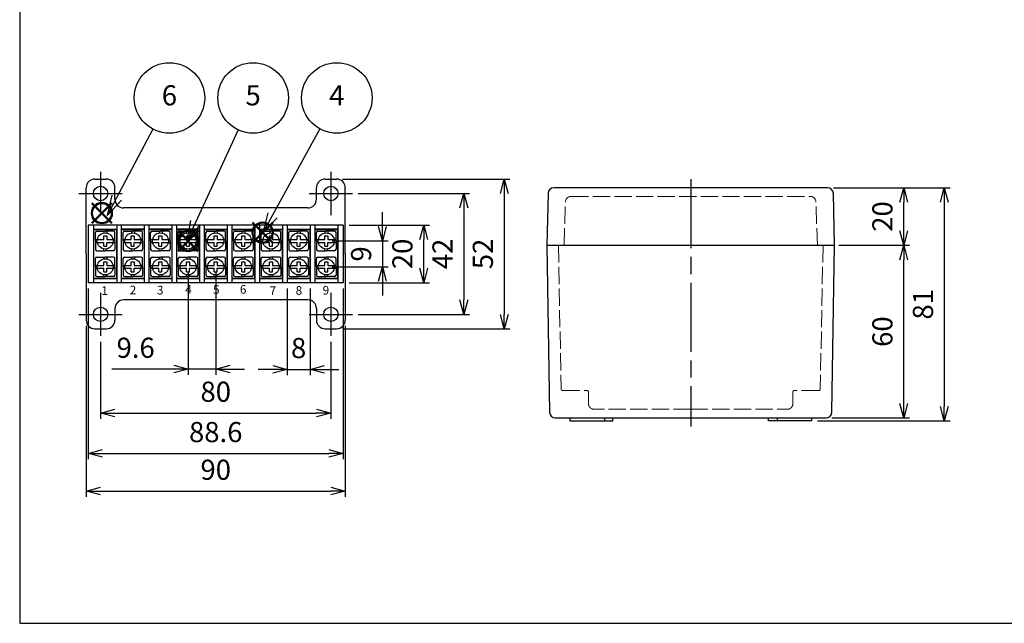
# Model space of a CAD drawing. Units: millimetres. Extents: x 229 to 1866, y 146 to 706.
# Drawn here: x 229 to 571, y 146 to 355 of the extents above; entities that cross this region are included whole.
import ezdxf

# ---------------------------------------------------------------- set-up
doc = ezdxf.new("R2010")
doc.units = ezdxf.units.MM
doc.header["$LTSCALE"] = 2
doc.linetypes.add('AM_ISO02W050x2', pattern=[3.75, 3, -0.75])
doc.linetypes.add('AM_ISO08W050', pattern=[18, 12, -1.5, 3, -1.5])
doc.layers.add('AM_12', color=7, linetype='Continuous', lineweight=50, plot=False)
for name, color, linetype, lineweight in [('AM_5', 3, 'Continuous', 25), ('AM_7', 4, 'AM_ISO08W050', 25), ('導電板', 3, 'Continuous', 25), ('端子基台', 6, 'Continuous', 25), ('端子ﾋﾞｽ', 4, 'Continuous', 25), ('ﾄｯﾌﾟｶﾊﾞｰ', 7, 'Continuous', 25), ('ﾄｯﾌﾟｶﾊﾞｰ0', 7, 'AM_ISO02W050x2', 13), ('ﾎﾞﾃﾞｨｰ', 2, 'Continuous', 25), ('ﾎﾞﾃﾞｨｰ0', 2, 'AM_ISO02W050x2', 13)]:
    doc.layers.add(name, color=color, linetype=linetype, lineweight=lineweight)
doc.styles.add('ACISOTS', font='isocp.shx', dxfattribs={"height": 1, "bigfont": 'extfont.shx'})
doc.styles.get("Standard").update_dxf_attribs({"font": 'ISOCP.SHX', "bigfont": 'EXTFONT.SHX'})
doc.dimstyles.new('AM_ISO$0', dxfattribs={"dimtxt": 3.5, "dimasz": 2.5, "dimexe": 1, "dimexo": 1, "dimgap": 1.5, "dimtad": 1, "dimdsep": 46, "dimtxsty": 'STANDARD', "dimblk": 'OPEN30', "dimcen": 0, "dimclrd": 3, "dimclre": 3, "dimclrt": 2, "dimadec": 0, "dimazin": 2, "dimtp": 0.1, "dimtm": 0.1, "dimtfac": 0.71, "dimtmove": 0, "dimatfit": 3, "dimldrblk": 'OPEN30', "dimfxl": 1, "dimlwd": -1, "dimlwe": -1, "dimarcsym": 0})

# ---------------------------------------------------------------- blocks, each defined once
blk = doc.blocks.new('TK-A3')
blk.add_lwpolyline([(0, 0), (403, 0), (403, 280), (0, 280)], close=True)
blk = doc.blocks.new('*S49')
at = {"layer": 'AM_12', "color": 4}
for p, q in [((310.27, 277.87), (317.27, 284.87)), ((310.27, 284.87), (317.27, 277.87))]:
    blk.add_line(p, q, dxfattribs=at)
blk.add_circle((313.77, 281.37), 3.5, dxfattribs=at)
blk = doc.blocks.new('*S50')
at = {"layer": 'AM_12', "color": 4}
for p, q in [((284.37, 274.97), (291.37, 281.97)), ((284.37, 281.97), (291.37, 274.97))]:
    blk.add_line(p, q, dxfattribs=at)
blk.add_circle((287.87, 278.47), 3.5, dxfattribs=at)
blk = doc.blocks.new('*S51')
at = {"layer": 'AM_12', "color": 4}
for p, q in [((254.43, 284.66), (261.43, 291.66)), ((254.43, 291.66), (261.43, 284.66))]:
    blk.add_line(p, q, dxfattribs=at)
blk.add_circle((257.93, 288.16), 3.5, dxfattribs=at)
blk = doc.blocks.new('_Open30')
at = {"color": 0, "linetype": 'ByBlock', "lineweight": -2}
for p, q in [((-1, 0.268), (0, 0)), ((0, 0), (-1, -0.268)), ((0, 0), (-1, 0))]:
    blk.add_line(p, q, dxfattribs=at)
blk = doc.blocks.new('*D19')
at = {"layer": 'AM_5', "color": 3}
for p, q in [((512.02, 296.97), (538.47, 296.97)), ((536.47, 281.97), (536.47, 291.97)), ((514.47, 276.97), (538.47, 276.97))]:
    blk.add_line(p, q, dxfattribs=at)
at = {"layer": 'Defpoints', "color": 0}
for p in [(510.02, 296.97), (536.47, 296.97), (512.47, 276.97)]:
    blk.add_point(p, dxfattribs=at)
at = {"layer": 'AM_5', "color": 3, "xscale": 5, "yscale": 5, "zscale": 5}
for p, rotation in [((536.47, 296.97), 90), ((536.47, 276.97), 270)]:
    blk.add_blockref('_Open30', p, dxfattribs=dict(at, rotation=rotation))
at = {"layer": 'AM_5', "color": 2, "insert": (529.97, 286.97), "char_height": 7, "attachment_point": 5, "rotation": 90}
blk.add_mtext('20', dxfattribs=at)
blk = doc.blocks.new('*D20')
at = {"layer": 'AM_5', "color": 3}
for p, q in [((513.96, 276.97), (538.47, 276.97)), ((536.47, 221.97), (536.47, 271.97)), ((511.5, 216.97), (538.47, 216.97))]:
    blk.add_line(p, q, dxfattribs=at)
at = {"layer": 'Defpoints', "color": 0}
for p in [(511.96, 276.97), (536.47, 276.97), (509.5, 216.97)]:
    blk.add_point(p, dxfattribs=at)
at = {"layer": 'AM_5', "color": 3, "xscale": 5, "yscale": 5, "zscale": 5}
for p, rotation in [((536.47, 276.97), 90), ((536.47, 216.97), 270)]:
    blk.add_blockref('_Open30', p, dxfattribs=dict(at, rotation=rotation))
at = {"layer": 'AM_5', "color": 2, "insert": (529.97, 246.97), "char_height": 7, "attachment_point": 5, "rotation": 90}
blk.add_mtext('60', dxfattribs=at)
blk = doc.blocks.new('*D21')
at = {"layer": 'AM_5', "color": 3}
for p, q in [((512.02, 296.97), (552.56, 296.97)), ((550.56, 291.97), (550.56, 220.97)), ((506.47, 215.97), (552.56, 215.97))]:
    blk.add_line(p, q, dxfattribs=at)
at = {"layer": 'Defpoints', "color": 0}
for p in [(510.02, 296.97), (504.47, 215.97), (550.56, 215.97)]:
    blk.add_point(p, dxfattribs=at)
at = {"layer": 'AM_5', "color": 3, "xscale": 5, "yscale": 5, "zscale": 5}
for p, rotation in [((550.56, 296.97), 90), ((550.56, 215.97), 270)]:
    blk.add_blockref('_Open30', p, dxfattribs=dict(at, rotation=rotation))
at = {"layer": 'AM_5', "color": 2, "insert": (544.06, 256.47), "char_height": 7, "attachment_point": 5, "rotation": 90}
blk.add_mtext('81', dxfattribs=at)
blk = doc.blocks.new('*D22')
at = {"layer": 'AM_5', "color": 3}
for p, q in [((355.38, 283.47), (355.38, 288.47)), ((337.87, 278.47), (357.38, 278.47)), ((355.38, 278.47), (355.38, 269.47)), ((337.87, 269.47), (357.38, 269.47)), ((355.38, 264.47), (355.38, 259.47))]:
    blk.add_line(p, q, dxfattribs=at)
at = {"layer": 'Defpoints', "color": 0}
for p in [(335.87, 278.47), (335.87, 269.47), (355.38, 269.47)]:
    blk.add_point(p, dxfattribs=at)
at = {"layer": 'AM_5', "color": 3, "xscale": 5, "yscale": 5, "zscale": 5}
for p, rotation in [((355.38, 278.47), 270), ((355.38, 269.47), 90)]:
    blk.add_blockref('_Open30', p, dxfattribs=dict(at, rotation=rotation))
at = {"layer": 'AM_5', "color": 2, "insert": (348.88, 273.97), "char_height": 7, "attachment_point": 5, "rotation": 90}
blk.add_mtext('9', dxfattribs=at)
blk = doc.blocks.new('*D23')
at = {"layer": 'AM_5', "color": 3}
for p, q in [((343.77, 283.97), (371.74, 283.97)), ((369.74, 268.97), (369.74, 278.97)), ((343.77, 263.97), (371.74, 263.97))]:
    blk.add_line(p, q, dxfattribs=at)
at = {"layer": 'Defpoints', "color": 0}
for p in [(341.77, 283.97), (369.74, 283.97), (341.77, 263.97)]:
    blk.add_point(p, dxfattribs=at)
at = {"layer": 'AM_5', "color": 3, "xscale": 5, "yscale": 5, "zscale": 5}
for p, rotation in [((369.74, 283.97), 90), ((369.74, 263.97), 270)]:
    blk.add_blockref('_Open30', p, dxfattribs=dict(at, rotation=rotation))
at = {"layer": 'AM_5', "color": 2, "insert": (363.23, 273.97), "char_height": 7, "attachment_point": 5, "rotation": 90}
blk.add_mtext('20', dxfattribs=at)
blk = doc.blocks.new('*D24')
at = {"layer": 'AM_5', "color": 3}
for p, q in [((346.97, 294.97), (385.65, 294.97)), ((383.65, 289.97), (383.65, 257.97)), ((346.97, 252.97), (385.65, 252.97))]:
    blk.add_line(p, q, dxfattribs=at)
at = {"layer": 'Defpoints', "color": 0}
for p in [(344.97, 294.97), (344.97, 252.97), (383.65, 252.97)]:
    blk.add_point(p, dxfattribs=at)
at = {"layer": 'AM_5', "color": 3, "xscale": 5, "yscale": 5, "zscale": 5}
for p, rotation in [((383.65, 294.97), 90), ((383.65, 252.97), 270)]:
    blk.add_blockref('_Open30', p, dxfattribs=dict(at, rotation=rotation))
at = {"layer": 'AM_5', "color": 2, "insert": (377.15, 273.97), "char_height": 7, "attachment_point": 5, "rotation": 90}
blk.add_mtext('42', dxfattribs=at)
blk = doc.blocks.new('*D25')
at = {"layer": 'AM_5', "color": 3}
for p, q in [((341.47, 299.97), (399.68, 299.97)), ((397.68, 294.97), (397.68, 252.97)), ((341.47, 247.97), (399.68, 247.97))]:
    blk.add_line(p, q, dxfattribs=at)
at = {"layer": 'Defpoints', "color": 0}
for p in [(339.47, 299.97), (339.47, 247.97), (397.68, 247.97)]:
    blk.add_point(p, dxfattribs=at)
at = {"layer": 'AM_5', "color": 3, "xscale": 5, "yscale": 5, "zscale": 5}
for p, rotation in [((397.68, 299.97), 90), ((397.68, 247.97), 270)]:
    blk.add_blockref('_Open30', p, dxfattribs=dict(at, rotation=rotation))
at = {"layer": 'AM_5', "color": 2, "insert": (391.18, 273.97), "char_height": 7, "attachment_point": 5, "rotation": 90}
blk.add_mtext('52', dxfattribs=at)
blk = doc.blocks.new('*D26')
at = {"layer": 'AM_5', "color": 3}
for p, q in [((287.87, 267.47), (287.87, 231.95)), ((297.47, 267.47), (297.47, 231.95)), ((282.87, 233.95), (261.43, 233.95)), ((297.47, 233.95), (287.87, 233.95)), ((302.47, 233.95), (307.47, 233.95))]:
    blk.add_line(p, q, dxfattribs=at)
at = {"layer": 'Defpoints', "color": 0}
for p in [(287.87, 269.47), (297.47, 269.47), (297.47, 233.95)]:
    blk.add_point(p, dxfattribs=at)
at = {"layer": 'AM_5', "color": 3, "xscale": 5, "yscale": 5, "zscale": 5}
blk.add_blockref('_Open30', (287.87, 233.95), dxfattribs=at)
at = {"layer": 'AM_5', "color": 3, "xscale": 5, "yscale": 5, "zscale": 5, "rotation": 180}
blk.add_blockref('_Open30', (297.47, 233.95), dxfattribs=at)
at = {"layer": 'AM_5', "color": 2, "insert": (269.65, 240.45), "char_height": 7, "attachment_point": 5}
blk.add_mtext('9.6', dxfattribs=at)
blk = doc.blocks.new('*D27')
at = {"layer": 'AM_5', "color": 3}
for p, q in [((322.27, 261.97), (322.27, 231.86)), ((330.27, 261.97), (330.27, 231.86)), ((317.27, 233.86), (312.27, 233.86)), ((322.27, 233.86), (330.27, 233.86)), ((335.27, 233.86), (340.27, 233.86))]:
    blk.add_line(p, q, dxfattribs=at)
at = {"layer": 'Defpoints', "color": 0}
for p in [(322.27, 263.97), (330.27, 263.97), (330.27, 233.86)]:
    blk.add_point(p, dxfattribs=at)
at = {"layer": 'AM_5', "color": 3, "xscale": 5, "yscale": 5, "zscale": 5}
blk.add_blockref('_Open30', (322.27, 233.86), dxfattribs=at)
at = {"layer": 'AM_5', "color": 3, "xscale": 5, "yscale": 5, "zscale": 5, "rotation": 180}
blk.add_blockref('_Open30', (330.27, 233.86), dxfattribs=at)
at = {"layer": 'AM_5', "color": 2, "insert": (326.27, 240.36), "char_height": 7, "attachment_point": 5}
blk.add_mtext('8', dxfattribs=at)
blk = doc.blocks.new('*D28')
at = {"layer": 'AM_5', "color": 3}
for p, q in [((257.47, 243.47), (257.47, 216.68)), ((337.47, 243.47), (337.47, 216.68)), ((262.47, 218.68), (332.47, 218.68))]:
    blk.add_line(p, q, dxfattribs=at)
at = {"layer": 'Defpoints', "color": 0}
for p in [(257.47, 245.47), (337.47, 245.47), (337.47, 218.68)]:
    blk.add_point(p, dxfattribs=at)
at = {"layer": 'AM_5', "color": 3, "xscale": 5, "yscale": 5, "zscale": 5, "rotation": 180}
blk.add_blockref('_Open30', (257.47, 218.68), dxfattribs=at)
at = {"layer": 'AM_5', "color": 3, "xscale": 5, "yscale": 5, "zscale": 5}
blk.add_blockref('_Open30', (337.47, 218.68), dxfattribs=at)
at = {"layer": 'AM_5', "color": 2, "insert": (297.47, 225.18), "char_height": 7, "attachment_point": 5}
blk.add_mtext('80', dxfattribs=at)
blk = doc.blocks.new('*D29')
at = {"layer": 'AM_5', "color": 3}
for p, q in [((253.17, 261.97), (253.17, 202.65)), ((341.77, 261.97), (341.77, 202.65)), ((258.17, 204.65), (336.77, 204.65))]:
    blk.add_line(p, q, dxfattribs=at)
at = {"layer": 'Defpoints', "color": 0}
for p in [(253.17, 263.97), (341.77, 263.97), (341.77, 204.65)]:
    blk.add_point(p, dxfattribs=at)
at = {"layer": 'AM_5', "color": 3, "xscale": 5, "yscale": 5, "zscale": 5, "rotation": 180}
blk.add_blockref('_Open30', (253.17, 204.65), dxfattribs=at)
at = {"layer": 'AM_5', "color": 3, "xscale": 5, "yscale": 5, "zscale": 5}
blk.add_blockref('_Open30', (341.77, 204.65), dxfattribs=at)
at = {"layer": 'AM_5', "color": 2, "insert": (297.47, 211.15), "char_height": 7, "attachment_point": 5}
blk.add_mtext('88.6', dxfattribs=at)
blk = doc.blocks.new('*D30')
at = {"layer": 'AM_5', "color": 3}
for p, q in [((252.47, 248.97), (252.47, 189.56)), ((342.47, 248.97), (342.47, 189.56)), ((257.47, 191.56), (337.47, 191.56))]:
    blk.add_line(p, q, dxfattribs=at)
at = {"layer": 'Defpoints', "color": 0}
for p in [(252.47, 250.97), (342.47, 250.97), (342.47, 191.56)]:
    blk.add_point(p, dxfattribs=at)
at = {"layer": 'AM_5', "color": 3, "xscale": 5, "yscale": 5, "zscale": 5, "rotation": 180}
blk.add_blockref('_Open30', (252.47, 191.56), dxfattribs=at)
at = {"layer": 'AM_5', "color": 3, "xscale": 5, "yscale": 5, "zscale": 5}
blk.add_blockref('_Open30', (342.47, 191.56), dxfattribs=at)
at = {"layer": 'AM_5', "color": 2, "insert": (297.47, 198.06), "char_height": 7, "attachment_point": 5}
blk.add_mtext('90', dxfattribs=at)
blk = doc.blocks.new('*S58')
at = {"layer": 'AM_5'}
blk.add_line((333.64, 317.44), (317.17, 287.39), dxfattribs=at)
at = {"layer": 'AM_5', "linetype": 'Continuous'}
for p, q in [((315.52, 288.29), (313.8, 281.25)), ((317.17, 287.39), (313.8, 281.25)), ((313.8, 281.25), (318.81, 286.48))]:
    blk.add_line(p, q, dxfattribs=at)
at = {"layer": 'AM_5', "color": 3}
blk.add_circle((339.53, 328.18), 12.25, dxfattribs=at)
at = {"layer": 'AM_5', "color": 7, "insert": (339.53, 328.18), "char_height": 7, "attachment_point": 5, "style": 'ACISOTS'}
blk.add_mtext('4', dxfattribs=at)
blk = doc.blocks.new('*S59')
at = {"layer": 'AM_5'}
blk.add_line((305.32, 317.06), (290.41, 284.85), dxfattribs=at)
at = {"layer": 'AM_5', "linetype": 'Continuous'}
for p, q in [((288.71, 285.64), (287.48, 278.5)), ((290.41, 284.85), (287.48, 278.5)), ((287.48, 278.5), (292.12, 284.06))]:
    blk.add_line(p, q, dxfattribs=at)
at = {"layer": 'AM_5', "color": 3}
blk.add_circle((310.46, 328.18), 12.25, dxfattribs=at)
at = {"layer": 'AM_5', "color": 7, "insert": (310.46, 328.18), "char_height": 7, "attachment_point": 5, "style": 'ACISOTS'}
blk.add_mtext('5', dxfattribs=at)
blk = doc.blocks.new('*S60')
at = {"layer": 'AM_5'}
blk.add_line((275.66, 317.35), (263.05, 293.52), dxfattribs=at)
at = {"layer": 'AM_5', "linetype": 'Continuous'}
for p, q in [((261.39, 294.4), (259.78, 287.33)), ((263.05, 293.52), (259.78, 287.33)), ((259.78, 287.33), (264.71, 292.65))]:
    blk.add_line(p, q, dxfattribs=at)
at = {"layer": 'AM_5', "color": 3}
blk.add_circle((281.39, 328.18), 12.25, dxfattribs=at)
at = {"layer": 'AM_5', "color": 7, "insert": (281.39, 328.18), "char_height": 7, "attachment_point": 5, "style": 'ACISOTS'}
blk.add_mtext('6', dxfattribs=at)

msp = doc.modelspace()

# ---------------------------------------------------------------- linework, layer by layer
at = {"layer": 'AM_7'}
for p, q in [((257.468, 302.473), (257.468, 287.473)), ((337.468, 302.473), (337.468, 287.473)), ((462.468, 299.973), (462.468, 213.973)), ((249.968, 294.973), (264.968, 294.973)), ((329.968, 294.973), (344.968, 294.973)), ((257.468, 260.473), (257.468, 245.473)), ((337.468, 260.473), (337.468, 245.473)), ((249.968, 252.973), (264.968, 252.973)), ((329.968, 252.973), (344.968, 252.973))]:
    msp.add_line(p, q, dxfattribs=at)
at = {"layer": '導電板'}
for p, q in [((255.168, 282.473), (262.968, 282.473)), ((255.168, 265.473), (255.168, 282.473)), ((262.968, 282.473), (262.968, 265.473)), ((264.768, 282.473), (272.568, 282.473)), ((264.768, 265.473), (264.768, 282.473)), ((272.568, 282.473), (272.568, 265.473)), ((274.368, 282.473), (282.168, 282.473)), ((274.368, 265.473), (274.368, 282.473)), ((282.168, 282.473), (282.168, 265.473)), ((283.968, 282.473), (291.768, 282.473)), ((283.968, 265.473), (283.968, 282.473)), ((291.768, 282.473), (291.768, 265.473)), ((293.568, 282.473), (301.368, 282.473)), ((293.568, 265.473), (293.568, 282.473)), ((301.368, 282.473), (301.368, 265.473)), ((303.168, 282.473), (310.968, 282.473)), ((303.168, 265.473), (303.168, 282.473)), ((310.968, 282.473), (310.968, 265.473)), ((312.768, 282.473), (320.568, 282.473)), ((312.768, 265.473), (312.768, 282.473)), ((320.568, 282.473), (320.568, 265.473)), ((322.368, 282.473), (330.168, 282.473)), ((322.368, 265.473), (322.368, 282.473)), ((330.168, 282.473), (330.168, 265.473)), ((331.968, 282.473), (339.768, 282.473)), ((331.968, 265.473), (331.968, 282.473)), ((339.768, 282.473), (339.768, 265.473)), ((262.968, 265.473), (255.168, 265.473)), ((272.568, 265.473), (264.768, 265.473)), ((282.168, 265.473), (274.368, 265.473)), ((291.768, 265.473), (283.968, 265.473)), ((301.368, 265.473), (293.568, 265.473)), ((310.968, 265.473), (303.168, 265.473)), ((320.568, 265.473), (312.768, 265.473)), ((330.168, 265.473), (322.368, 265.473)), ((339.768, 265.473), (331.968, 265.473))]:
    msp.add_line(p, q, dxfattribs=at)
at = {"layer": '端子基台'}
for p, q in [((255.468, 299.973), (259.468, 299.973)), ((335.468, 299.973), (339.468, 299.973)), ((252.468, 273.973), (252.468, 296.973)), ((262.468, 292.973), (262.468, 296.973)), ((332.468, 292.973), (332.468, 296.973)), ((342.468, 273.973), (342.468, 296.973)), ((329.468, 289.973), (265.468, 289.973)), ((253.168, 283.973), (253.168, 263.973)), ((341.768, 283.973), (253.168, 283.973)), ((255.068, 283.973), (255.068, 263.973)), ((263.068, 283.973), (263.068, 263.973)), ((264.668, 283.973), (264.668, 263.973)), ((272.668, 283.973), (272.668, 263.973)), ((274.268, 283.973), (274.268, 263.973)), ((282.268, 283.973), (282.268, 263.973)), ((283.868, 283.973), (283.868, 263.973)), ((291.868, 283.973), (291.868, 263.973)), ((293.468, 283.973), (293.468, 263.973)), ((301.468, 283.973), (301.468, 263.973)), ((303.068, 283.973), (303.068, 263.973)), ((311.068, 283.973), (311.068, 263.973)), ((312.668, 283.973), (312.668, 263.973)), ((320.668, 283.973), (320.668, 263.973)), ((322.268, 283.973), (322.268, 263.973)), ((330.268, 283.973), (330.268, 263.973)), ((331.868, 283.973), (331.868, 263.973)), ((339.868, 283.973), (339.868, 263.973)), ((341.768, 283.973), (341.768, 263.973)), ((255.068, 282.573), (263.068, 282.573)), ((272.668, 282.573), (264.668, 282.573)), ((282.268, 282.573), (274.268, 282.573)), ((291.868, 282.573), (283.868, 282.573)), ((293.468, 282.573), (301.468, 282.573)), ((303.068, 282.573), (311.068, 282.573)), ((312.668, 282.573), (320.668, 282.573)), ((322.268, 282.573), (330.268, 282.573)), ((339.868, 282.573), (331.868, 282.573)), ((252.468, 273.973), (252.468, 250.973)), ((342.468, 273.973), (342.468, 250.973)), ((341.768, 263.973), (253.168, 263.973)), ((255.068, 265.373), (263.068, 265.373)), ((264.668, 265.373), (272.668, 265.373)), ((274.268, 265.373), (282.268, 265.373)), ((283.868, 265.373), (291.868, 265.373)), ((293.468, 265.373), (301.468, 265.373)), ((303.068, 265.373), (311.068, 265.373)), ((312.668, 265.373), (320.668, 265.373)), ((322.268, 265.373), (330.268, 265.373)), ((331.868, 265.373), (339.868, 265.373)), ((329.468, 257.973), (265.468, 257.973)), ((262.468, 254.973), (262.468, 250.973)), ((332.468, 254.973), (332.468, 250.973)), ((255.468, 247.973), (259.468, 247.973)), ((335.468, 247.973), (339.468, 247.973))]:
    msp.add_line(p, q, dxfattribs=at)
for centre in [(257.468, 294.973), (337.468, 294.973), (257.468, 252.973), (337.468, 252.973)]:
    msp.add_circle(centre, 2.5, dxfattribs=at)
for centre, start, end in [((255.468, 296.973), 90, 180), ((259.468, 296.973), 0, 90), ((335.468, 296.973), 90, 180), ((339.468, 296.973), 0, 90), ((265.468, 292.973), 180, 270), ((329.468, 292.973), 270, 0), ((265.468, 254.973), 90, 180), ((329.468, 254.973), 0, 90), ((255.468, 250.973), 180, 270), ((259.468, 250.973), 270, 0), ((335.468, 250.973), 180, 270), ((339.468, 250.973), 270, 0)]:
    msp.add_arc(centre, 3, start, end, dxfattribs=at)
at = {"layer": '端子ﾋﾞｽ'}
for p, q in [((255.668, 278.473), (255.668, 281.373)), ((256.168, 281.873), (259.068, 281.873)), ((258.568, 281.873), (258.568, 281.228)), ((261.968, 281.873), (259.068, 281.873)), ((259.618, 281.873), (259.618, 281.218)), ((262.468, 278.473), (262.468, 281.373)), ((265.268, 278.473), (265.268, 281.373)), ((265.768, 281.873), (268.668, 281.873)), ((268.168, 281.873), (268.168, 281.228)), ((271.568, 281.873), (268.668, 281.873)), ((269.218, 281.873), (269.218, 281.218)), ((272.068, 278.473), (272.068, 281.373)), ((274.868, 278.473), (274.868, 281.373)), ((275.368, 281.873), (278.268, 281.873)), ((277.768, 281.873), (277.768, 281.228)), ((281.168, 281.873), (278.268, 281.873)), ((278.818, 281.873), (278.818, 281.218)), ((281.668, 278.473), (281.668, 281.373)), ((284.468, 278.473), (284.468, 281.373)), ((284.968, 281.873), (287.868, 281.873)), ((287.368, 281.873), (287.368, 281.228)), ((290.768, 281.873), (287.868, 281.873)), ((288.418, 281.873), (288.418, 281.218)), ((291.268, 278.473), (291.268, 281.373)), ((294.068, 278.473), (294.068, 281.373)), ((294.568, 281.873), (297.468, 281.873)), ((296.968, 281.873), (296.968, 281.228)), ((300.368, 281.873), (297.468, 281.873)), ((298.018, 281.873), (298.018, 281.218)), ((300.868, 278.473), (300.868, 281.373)), ((303.668, 278.473), (303.668, 281.373)), ((304.168, 281.873), (307.068, 281.873)), ((306.568, 281.873), (306.568, 281.228)), ((309.968, 281.873), (307.068, 281.873)), ((307.618, 281.873), (307.618, 281.218)), ((310.468, 278.473), (310.468, 281.373)), ((313.268, 278.473), (313.268, 281.373)), ((313.768, 281.873), (316.668, 281.873)), ((316.168, 281.873), (316.168, 281.228)), ((319.568, 281.873), (316.668, 281.873)), ((317.218, 281.873), (317.218, 281.218)), ((320.068, 278.473), (320.068, 281.373)), ((322.868, 278.473), (322.868, 281.373)), ((323.368, 281.873), (326.268, 281.873)), ((325.768, 281.873), (325.768, 281.228)), ((329.168, 281.873), (326.268, 281.873)), ((326.818, 281.873), (326.818, 281.218)), ((329.668, 278.473), (329.668, 281.373)), ((332.468, 278.473), (332.468, 281.373)), ((332.968, 281.873), (335.868, 281.873)), ((335.368, 281.873), (335.368, 281.228)), ((338.768, 281.873), (335.868, 281.873)), ((336.418, 281.873), (336.418, 281.218)), ((339.268, 278.473), (339.268, 281.373)), ((255.668, 278.973), (256.313, 278.973)), ((255.668, 278.473), (255.668, 275.573)), ((256.313, 277.973), (255.668, 277.973)), ((256.313, 278.973), (258.543, 278.973)), ((256.313, 277.973), (258.543, 277.973)), ((258.543, 278.973), (258.543, 280.223)), ((258.543, 280.223), (259.593, 280.223)), ((258.543, 276.723), (258.543, 277.973)), ((259.593, 280.223), (259.593, 278.973)), ((259.593, 278.973), (261.823, 278.973)), ((259.593, 276.723), (259.593, 277.973)), ((259.593, 277.973), (261.823, 277.973)), ((262.468, 278.973), (261.823, 278.973)), ((261.823, 277.973), (262.468, 277.973)), ((262.468, 278.473), (262.468, 275.573)), ((265.268, 278.973), (265.913, 278.973)), ((265.268, 278.473), (265.268, 275.573)), ((265.913, 277.973), (265.268, 277.973)), ((265.913, 278.973), (268.143, 278.973)), ((265.913, 277.973), (268.143, 277.973)), ((268.143, 278.973), (268.143, 280.223)), ((268.143, 280.223), (269.193, 280.223)), ((268.143, 276.723), (268.143, 277.973)), ((269.193, 280.223), (269.193, 278.973)), ((269.193, 278.973), (271.423, 278.973)), ((269.193, 276.723), (269.193, 277.973)), ((269.193, 277.973), (271.423, 277.973)), ((272.068, 278.973), (271.423, 278.973)), ((271.423, 277.973), (272.068, 277.973)), ((272.068, 278.473), (272.068, 275.573)), ((274.868, 278.973), (275.513, 278.973)), ((274.868, 278.473), (274.868, 275.573)), ((275.513, 277.973), (274.868, 277.973)), ((275.513, 278.973), (277.743, 278.973)), ((275.513, 277.973), (277.743, 277.973)), ((277.743, 278.973), (277.743, 280.223)), ((277.743, 280.223), (278.793, 280.223)), ((277.743, 276.723), (277.743, 277.973)), ((278.793, 280.223), (278.793, 278.973)), ((278.793, 278.973), (281.023, 278.973)), ((278.793, 276.723), (278.793, 277.973)), ((278.793, 277.973), (281.023, 277.973)), ((281.668, 278.973), (281.023, 278.973)), ((281.023, 277.973), (281.668, 277.973)), ((281.668, 278.473), (281.668, 275.573)), ((284.468, 278.973), (285.113, 278.973)), ((284.468, 278.473), (284.468, 275.573)), ((285.113, 277.973), (284.468, 277.973)), ((285.113, 278.973), (287.343, 278.973)), ((285.113, 277.973), (287.343, 277.973)), ((287.343, 278.973), (287.343, 280.223)), ((287.343, 280.223), (288.393, 280.223)), ((287.343, 276.723), (287.343, 277.973)), ((288.393, 280.223), (288.393, 278.973)), ((288.393, 278.973), (290.623, 278.973)), ((288.393, 276.723), (288.393, 277.973)), ((288.393, 277.973), (290.623, 277.973)), ((291.268, 278.973), (290.623, 278.973)), ((290.623, 277.973), (291.268, 277.973)), ((291.268, 278.473), (291.268, 275.573)), ((294.068, 278.973), (294.713, 278.973)), ((294.068, 278.473), (294.068, 275.573)), ((294.713, 277.973), (294.068, 277.973)), ((294.713, 278.973), (296.943, 278.973)), ((294.713, 277.973), (296.943, 277.973)), ((296.943, 278.973), (296.943, 280.223)), ((296.943, 280.223), (297.993, 280.223)), ((296.943, 276.723), (296.943, 277.973)), ((297.993, 280.223), (297.993, 278.973)), ((297.993, 278.973), (300.223, 278.973)), ((297.993, 276.723), (297.993, 277.973)), ((297.993, 277.973), (300.223, 277.973)), ((300.868, 278.973), (300.223, 278.973)), ((300.223, 277.973), (300.868, 277.973)), ((300.868, 278.473), (300.868, 275.573)), ((303.668, 278.973), (304.313, 278.973)), ((303.668, 278.473), (303.668, 275.573)), ((304.313, 277.973), (303.668, 277.973)), ((304.313, 278.973), (306.543, 278.973)), ((304.313, 277.973), (306.543, 277.973)), ((306.543, 278.973), (306.543, 280.223)), ((306.543, 280.223), (307.593, 280.223)), ((306.543, 276.723), (306.543, 277.973)), ((307.593, 280.223), (307.593, 278.973)), ((307.593, 278.973), (309.823, 278.973)), ((307.593, 276.723), (307.593, 277.973)), ((307.593, 277.973), (309.823, 277.973)), ((310.468, 278.973), (309.823, 278.973)), ((309.823, 277.973), (310.468, 277.973)), ((310.468, 278.473), (310.468, 275.573)), ((313.268, 278.973), (313.913, 278.973)), ((313.268, 278.473), (313.268, 275.573)), ((313.913, 277.973), (313.268, 277.973)), ((313.913, 278.973), (316.143, 278.973)), ((313.913, 277.973), (316.143, 277.973)), ((316.143, 278.973), (316.143, 280.223)), ((316.143, 280.223), (317.193, 280.223)), ((316.143, 276.723), (316.143, 277.973)), ((317.193, 280.223), (317.193, 278.973)), ((317.193, 278.973), (319.423, 278.973)), ((317.193, 276.723), (317.193, 277.973)), ((317.193, 277.973), (319.423, 277.973)), ((320.068, 278.973), (319.423, 278.973)), ((319.423, 277.973), (320.068, 277.973)), ((320.068, 278.473), (320.068, 275.573)), ((322.868, 278.973), (323.513, 278.973)), ((322.868, 278.473), (322.868, 275.573)), ((323.513, 277.973), (322.868, 277.973)), ((323.513, 278.973), (325.743, 278.973)), ((323.513, 277.973), (325.743, 277.973)), ((325.743, 278.973), (325.743, 280.223)), ((325.743, 280.223), (326.793, 280.223)), ((325.743, 276.723), (325.743, 277.973)), ((326.793, 280.223), (326.793, 278.973)), ((326.793, 278.973), (329.023, 278.973)), ((326.793, 276.723), (326.793, 277.973)), ((326.793, 277.973), (329.023, 277.973)), ((329.668, 278.973), (329.023, 278.973)), ((329.023, 277.973), (329.668, 277.973)), ((329.668, 278.473), (329.668, 275.573)), ((332.468, 278.973), (333.113, 278.973)), ((332.468, 278.473), (332.468, 275.573)), ((333.113, 277.973), (332.468, 277.973)), ((333.113, 278.973), (335.343, 278.973)), ((333.113, 277.973), (335.343, 277.973)), ((335.343, 278.973), (335.343, 280.223)), ((335.343, 280.223), (336.393, 280.223)), ((335.343, 276.723), (335.343, 277.973)), ((336.393, 280.223), (336.393, 278.973)), ((336.393, 278.973), (338.623, 278.973)), ((336.393, 276.723), (336.393, 277.973)), ((336.393, 277.973), (338.623, 277.973)), ((339.268, 278.973), (338.623, 278.973)), ((338.623, 277.973), (339.268, 277.973)), ((339.268, 278.473), (339.268, 275.573)), ((256.168, 275.073), (259.068, 275.073)), ((258.543, 276.723), (259.593, 276.723)), ((258.568, 275.073), (258.568, 275.718)), ((261.968, 275.073), (259.068, 275.073)), ((259.618, 275.073), (259.618, 275.727)), ((265.768, 275.073), (268.668, 275.073)), ((268.143, 276.723), (269.193, 276.723)), ((268.168, 275.073), (268.168, 275.718)), ((271.568, 275.073), (268.668, 275.073)), ((269.218, 275.073), (269.218, 275.727)), ((275.368, 275.073), (278.268, 275.073)), ((277.743, 276.723), (278.793, 276.723)), ((277.768, 275.073), (277.768, 275.718)), ((281.168, 275.073), (278.268, 275.073)), ((278.818, 275.073), (278.818, 275.727)), ((284.968, 275.073), (287.868, 275.073)), ((287.343, 276.723), (288.393, 276.723)), ((287.368, 275.073), (287.368, 275.718)), ((290.768, 275.073), (287.868, 275.073)), ((288.418, 275.073), (288.418, 275.727)), ((294.568, 275.073), (297.468, 275.073)), ((296.943, 276.723), (297.993, 276.723)), ((296.968, 275.073), (296.968, 275.718)), ((300.368, 275.073), (297.468, 275.073)), ((298.018, 275.073), (298.018, 275.727)), ((304.168, 275.073), (307.068, 275.073)), ((306.543, 276.723), (307.593, 276.723)), ((306.568, 275.073), (306.568, 275.718)), ((309.968, 275.073), (307.068, 275.073)), ((307.618, 275.073), (307.618, 275.727)), ((313.768, 275.073), (316.668, 275.073)), ((316.143, 276.723), (317.193, 276.723)), ((316.168, 275.073), (316.168, 275.718)), ((319.568, 275.073), (316.668, 275.073)), ((317.218, 275.073), (317.218, 275.727)), ((323.368, 275.073), (326.268, 275.073)), ((325.743, 276.723), (326.793, 276.723)), ((325.768, 275.073), (325.768, 275.718)), ((329.168, 275.073), (326.268, 275.073)), ((326.818, 275.073), (326.818, 275.727)), ((332.968, 275.073), (335.868, 275.073)), ((335.343, 276.723), (336.393, 276.723)), ((335.368, 275.073), (335.368, 275.718)), ((338.768, 275.073), (335.868, 275.073)), ((336.418, 275.073), (336.418, 275.727)), ((255.668, 269.473), (255.668, 272.373)), ((256.168, 272.873), (259.068, 272.873)), ((258.543, 269.973), (258.543, 271.223)), ((258.543, 271.223), (259.593, 271.223)), ((258.568, 272.873), (258.568, 272.228)), ((261.968, 272.873), (259.068, 272.873)), ((259.593, 271.223), (259.593, 269.973)), ((259.618, 272.873), (259.618, 272.218)), ((262.468, 269.473), (262.468, 272.373)), ((265.268, 269.473), (265.268, 272.373)), ((265.768, 272.873), (268.668, 272.873)), ((268.143, 269.973), (268.143, 271.223)), ((268.143, 271.223), (269.193, 271.223)), ((268.168, 272.873), (268.168, 272.228)), ((271.568, 272.873), (268.668, 272.873)), ((269.193, 271.223), (269.193, 269.973)), ((269.218, 272.873), (269.218, 272.218)), ((272.068, 269.473), (272.068, 272.373)), ((274.868, 269.473), (274.868, 272.373)), ((275.368, 272.873), (278.268, 272.873)), ((277.743, 269.973), (277.743, 271.223)), ((277.743, 271.223), (278.793, 271.223)), ((277.768, 272.873), (277.768, 272.228)), ((281.168, 272.873), (278.268, 272.873)), ((278.793, 271.223), (278.793, 269.973)), ((278.818, 272.873), (278.818, 272.218)), ((281.668, 269.473), (281.668, 272.373)), ((284.468, 269.473), (284.468, 272.373)), ((284.968, 272.873), (287.868, 272.873)), ((287.343, 269.973), (287.343, 271.223)), ((287.343, 271.223), (288.393, 271.223)), ((287.368, 272.873), (287.368, 272.228)), ((290.768, 272.873), (287.868, 272.873)), ((288.393, 271.223), (288.393, 269.973)), ((288.418, 272.873), (288.418, 272.218)), ((291.268, 269.473), (291.268, 272.373)), ((294.068, 269.473), (294.068, 272.373)), ((294.568, 272.873), (297.468, 272.873)), ((296.943, 269.973), (296.943, 271.223)), ((296.943, 271.223), (297.993, 271.223)), ((296.968, 272.873), (296.968, 272.228)), ((300.368, 272.873), (297.468, 272.873)), ((297.993, 271.223), (297.993, 269.973)), ((298.018, 272.873), (298.018, 272.218)), ((300.868, 269.473), (300.868, 272.373)), ((303.668, 269.473), (303.668, 272.373)), ((304.168, 272.873), (307.068, 272.873)), ((306.543, 269.973), (306.543, 271.223)), ((306.543, 271.223), (307.593, 271.223)), ((306.568, 272.873), (306.568, 272.228)), ((309.968, 272.873), (307.068, 272.873)), ((307.593, 271.223), (307.593, 269.973)), ((307.618, 272.873), (307.618, 272.218)), ((310.468, 269.473), (310.468, 272.373)), ((313.268, 269.473), (313.268, 272.373)), ((313.768, 272.873), (316.668, 272.873)), ((316.143, 269.973), (316.143, 271.223)), ((316.143, 271.223), (317.193, 271.223)), ((316.168, 272.873), (316.168, 272.228)), ((319.568, 272.873), (316.668, 272.873)), ((317.193, 271.223), (317.193, 269.973)), ((317.218, 272.873), (317.218, 272.218)), ((320.068, 269.473), (320.068, 272.373)), ((322.868, 269.473), (322.868, 272.373)), ((323.368, 272.873), (326.268, 272.873)), ((325.743, 269.973), (325.743, 271.223)), ((325.743, 271.223), (326.793, 271.223)), ((325.768, 272.873), (325.768, 272.228)), ((329.168, 272.873), (326.268, 272.873)), ((326.793, 271.223), (326.793, 269.973)), ((326.818, 272.873), (326.818, 272.218)), ((329.668, 269.473), (329.668, 272.373)), ((332.468, 269.473), (332.468, 272.373)), ((332.968, 272.873), (335.868, 272.873)), ((335.343, 269.973), (335.343, 271.223)), ((335.343, 271.223), (336.393, 271.223)), ((335.368, 272.873), (335.368, 272.228)), ((338.768, 272.873), (335.868, 272.873)), ((336.393, 271.223), (336.393, 269.973)), ((336.418, 272.873), (336.418, 272.218)), ((339.268, 269.473), (339.268, 272.373)), ((255.668, 269.973), (256.313, 269.973)), ((255.668, 269.473), (255.668, 266.573)), ((256.313, 268.973), (255.668, 268.973)), ((256.313, 269.973), (258.543, 269.973)), ((256.313, 268.973), (258.543, 268.973)), ((258.543, 267.723), (258.543, 268.973)), ((258.543, 267.723), (259.593, 267.723)), ((259.593, 269.973), (261.823, 269.973)), ((259.593, 267.723), (259.593, 268.973)), ((259.593, 268.973), (261.823, 268.973)), ((262.468, 269.973), (261.823, 269.973)), ((261.823, 268.973), (262.468, 268.973)), ((262.468, 269.473), (262.468, 266.573)), ((265.268, 269.973), (265.913, 269.973)), ((265.268, 269.473), (265.268, 266.573)), ((265.913, 268.973), (265.268, 268.973)), ((265.913, 269.973), (268.143, 269.973)), ((265.913, 268.973), (268.143, 268.973)), ((268.143, 267.723), (268.143, 268.973)), ((268.143, 267.723), (269.193, 267.723)), ((269.193, 269.973), (271.423, 269.973)), ((269.193, 267.723), (269.193, 268.973)), ((269.193, 268.973), (271.423, 268.973)), ((272.068, 269.973), (271.423, 269.973)), ((271.423, 268.973), (272.068, 268.973)), ((272.068, 269.473), (272.068, 266.573)), ((274.868, 269.973), (275.513, 269.973)), ((274.868, 269.473), (274.868, 266.573)), ((275.513, 268.973), (274.868, 268.973)), ((275.513, 269.973), (277.743, 269.973)), ((275.513, 268.973), (277.743, 268.973)), ((277.743, 267.723), (277.743, 268.973)), ((277.743, 267.723), (278.793, 267.723)), ((278.793, 269.973), (281.023, 269.973)), ((278.793, 267.723), (278.793, 268.973)), ((278.793, 268.973), (281.023, 268.973)), ((281.668, 269.973), (281.023, 269.973)), ((281.023, 268.973), (281.668, 268.973)), ((281.668, 269.473), (281.668, 266.573)), ((284.468, 269.973), (285.113, 269.973)), ((284.468, 269.473), (284.468, 266.573)), ((285.113, 268.973), (284.468, 268.973)), ((285.113, 269.973), (287.343, 269.973)), ((285.113, 268.973), (287.343, 268.973)), ((287.343, 267.723), (287.343, 268.973)), ((287.343, 267.723), (288.393, 267.723)), ((288.393, 269.973), (290.623, 269.973)), ((288.393, 267.723), (288.393, 268.973)), ((288.393, 268.973), (290.623, 268.973)), ((291.268, 269.973), (290.623, 269.973)), ((290.623, 268.973), (291.268, 268.973)), ((291.268, 269.473), (291.268, 266.573)), ((294.068, 269.973), (294.713, 269.973)), ((294.068, 269.473), (294.068, 266.573)), ((294.713, 268.973), (294.068, 268.973)), ((294.713, 269.973), (296.943, 269.973)), ((294.713, 268.973), (296.943, 268.973)), ((296.943, 267.723), (296.943, 268.973)), ((296.943, 267.723), (297.993, 267.723)), ((297.993, 269.973), (300.223, 269.973)), ((297.993, 267.723), (297.993, 268.973)), ((297.993, 268.973), (300.223, 268.973)), ((300.868, 269.973), (300.223, 269.973)), ((300.223, 268.973), (300.868, 268.973)), ((300.868, 269.473), (300.868, 266.573)), ((303.668, 269.973), (304.313, 269.973)), ((303.668, 269.473), (303.668, 266.573)), ((304.313, 268.973), (303.668, 268.973)), ((304.313, 269.973), (306.543, 269.973)), ((304.313, 268.973), (306.543, 268.973)), ((306.543, 267.723), (306.543, 268.973)), ((306.543, 267.723), (307.593, 267.723)), ((307.593, 269.973), (309.823, 269.973)), ((307.593, 267.723), (307.593, 268.973)), ((307.593, 268.973), (309.823, 268.973)), ((310.468, 269.973), (309.823, 269.973)), ((309.823, 268.973), (310.468, 268.973)), ((310.468, 269.473), (310.468, 266.573)), ((313.268, 269.973), (313.913, 269.973)), ((313.268, 269.473), (313.268, 266.573)), ((313.913, 268.973), (313.268, 268.973)), ((313.913, 269.973), (316.143, 269.973)), ((313.913, 268.973), (316.143, 268.973)), ((316.143, 267.723), (316.143, 268.973)), ((316.143, 267.723), (317.193, 267.723)), ((317.193, 269.973), (319.423, 269.973)), ((317.193, 267.723), (317.193, 268.973)), ((317.193, 268.973), (319.423, 268.973)), ((320.068, 269.973), (319.423, 269.973)), ((319.423, 268.973), (320.068, 268.973)), ((320.068, 269.473), (320.068, 266.573)), ((322.868, 269.973), (323.513, 269.973)), ((322.868, 269.473), (322.868, 266.573)), ((323.513, 268.973), (322.868, 268.973)), ((323.513, 269.973), (325.743, 269.973)), ((323.513, 268.973), (325.743, 268.973)), ((325.743, 267.723), (325.743, 268.973)), ((325.743, 267.723), (326.793, 267.723)), ((326.793, 269.973), (329.023, 269.973)), ((326.793, 267.723), (326.793, 268.973)), ((326.793, 268.973), (329.023, 268.973)), ((329.668, 269.973), (329.023, 269.973)), ((329.023, 268.973), (329.668, 268.973)), ((329.668, 269.473), (329.668, 266.573)), ((332.468, 269.973), (333.113, 269.973)), ((332.468, 269.473), (332.468, 266.573)), ((333.113, 268.973), (332.468, 268.973)), ((333.113, 269.973), (335.343, 269.973)), ((333.113, 268.973), (335.343, 268.973)), ((335.343, 267.723), (335.343, 268.973)), ((335.343, 267.723), (336.393, 267.723)), ((336.393, 269.973), (338.623, 269.973)), ((336.393, 267.723), (336.393, 268.973)), ((336.393, 268.973), (338.623, 268.973)), ((339.268, 269.973), (338.623, 269.973)), ((338.623, 268.973), (339.268, 268.973)), ((339.268, 269.473), (339.268, 266.573)), ((256.168, 266.073), (259.068, 266.073)), ((258.568, 266.073), (258.568, 266.718)), ((261.968, 266.073), (259.068, 266.073)), ((259.618, 266.073), (259.618, 266.727)), ((265.768, 266.073), (268.668, 266.073)), ((268.168, 266.073), (268.168, 266.718)), ((271.568, 266.073), (268.668, 266.073)), ((269.218, 266.073), (269.218, 266.727)), ((275.368, 266.073), (278.268, 266.073)), ((277.768, 266.073), (277.768, 266.718)), ((281.168, 266.073), (278.268, 266.073)), ((278.818, 266.073), (278.818, 266.727)), ((284.968, 266.073), (287.868, 266.073)), ((287.368, 266.073), (287.368, 266.718)), ((290.768, 266.073), (287.868, 266.073)), ((288.418, 266.073), (288.418, 266.727)), ((294.568, 266.073), (297.468, 266.073)), ((296.968, 266.073), (296.968, 266.718)), ((300.368, 266.073), (297.468, 266.073)), ((298.018, 266.073), (298.018, 266.727)), ((304.168, 266.073), (307.068, 266.073)), ((306.568, 266.073), (306.568, 266.718)), ((309.968, 266.073), (307.068, 266.073)), ((307.618, 266.073), (307.618, 266.727)), ((313.768, 266.073), (316.668, 266.073)), ((316.168, 266.073), (316.168, 266.718)), ((319.568, 266.073), (316.668, 266.073)), ((317.218, 266.073), (317.218, 266.727)), ((323.368, 266.073), (326.268, 266.073)), ((325.768, 266.073), (325.768, 266.718)), ((329.168, 266.073), (326.268, 266.073)), ((326.818, 266.073), (326.818, 266.727)), ((332.968, 266.073), (335.868, 266.073)), ((335.368, 266.073), (335.368, 266.718)), ((338.768, 266.073), (335.868, 266.073)), ((336.418, 266.073), (336.418, 266.727))]:
    msp.add_line(p, q, dxfattribs=at)
for centre in [(259.068, 278.473), (268.668, 278.473), (278.268, 278.473), (287.868, 278.473), (297.468, 278.473), (307.068, 278.473), (316.668, 278.473), (326.268, 278.473), (335.868, 278.473), (259.068, 269.473), (268.668, 269.473), (278.268, 269.473), (287.868, 269.473), (297.468, 269.473), (307.068, 269.473), (316.668, 269.473), (326.268, 269.473), (335.868, 269.473)]:
    msp.add_circle(centre, 2.8, dxfattribs=at)
for centre, start, end in [((256.168, 281.373), 90, 180), ((261.968, 281.373), 360, 90), ((265.768, 281.373), 90, 180), ((271.568, 281.373), 360, 90), ((275.368, 281.373), 90, 180), ((281.168, 281.373), 360, 90), ((284.968, 281.373), 90, 180), ((290.768, 281.373), 360, 90), ((294.568, 281.373), 90, 180), ((300.368, 281.373), 360, 90), ((304.168, 281.373), 90, 180), ((309.968, 281.373), 360, 90), ((313.768, 281.373), 90, 180), ((319.568, 281.373), 360, 90), ((323.368, 281.373), 90, 180), ((329.168, 281.373), 360, 90), ((332.968, 281.373), 90, 180), ((338.768, 281.373), 360, 90), ((256.168, 275.573), 180, 270), ((261.968, 275.573), 270, 360), ((265.768, 275.573), 180, 270), ((271.568, 275.573), 270, 360), ((275.368, 275.573), 180, 270), ((281.168, 275.573), 270, 360), ((284.968, 275.573), 180, 270), ((290.768, 275.573), 270, 360), ((294.568, 275.573), 180, 270), ((300.368, 275.573), 270, 360), ((304.168, 275.573), 180, 270), ((309.968, 275.573), 270, 360), ((313.768, 275.573), 180, 270), ((319.568, 275.573), 270, 360), ((323.368, 275.573), 180, 270), ((329.168, 275.573), 270, 360), ((332.968, 275.573), 180, 270), ((338.768, 275.573), 270, 360), ((256.168, 272.373), 90, 180), ((261.968, 272.373), 360, 90), ((265.768, 272.373), 90, 180), ((271.568, 272.373), 360, 90), ((275.368, 272.373), 90, 180), ((281.168, 272.373), 360, 90), ((284.968, 272.373), 90, 180), ((290.768, 272.373), 360, 90), ((294.568, 272.373), 90, 180), ((300.368, 272.373), 360, 90), ((304.168, 272.373), 90, 180), ((309.968, 272.373), 360, 90), ((313.768, 272.373), 90, 180), ((319.568, 272.373), 360, 90), ((323.368, 272.373), 90, 180), ((329.168, 272.373), 360, 90), ((332.968, 272.373), 90, 180), ((338.768, 272.373), 360, 90), ((256.168, 266.573), 180, 270), ((261.968, 266.573), 270, 360), ((265.768, 266.573), 180, 270), ((271.568, 266.573), 270, 360), ((275.368, 266.573), 180, 270), ((281.168, 266.573), 270, 360), ((284.968, 266.573), 180, 270), ((290.768, 266.573), 270, 360), ((294.568, 266.573), 180, 270), ((300.368, 266.573), 270, 360), ((304.168, 266.573), 180, 270), ((309.968, 266.573), 270, 360), ((313.768, 266.573), 180, 270), ((319.568, 266.573), 270, 360), ((323.368, 266.573), 180, 270), ((329.168, 266.573), 270, 360), ((332.968, 266.573), 180, 270), ((338.768, 266.573), 270, 360)]:
    msp.add_arc(centre, 0.5, start, end, dxfattribs=at)
at = {"layer": 'ﾄｯﾌﾟｶﾊﾞｰ'}
for p, q in [((412.919, 295.023), (412.468, 276.973)), ((510.018, 296.973), (414.919, 296.973)), ((512.468, 276.973), (512.017, 295.023)), ((412.468, 276.973), (511.956, 276.973))]:
    msp.add_line(p, q, dxfattribs=at)
for centre, start, end in [((414.919, 294.973), 90, 178.5679), ((510.018, 294.973), 1.4321, 90)]:
    msp.add_arc(centre, 2, start, end, dxfattribs=at)
at = {"layer": 'ﾄｯﾌﾟｶﾊﾞｰ0'}
for p, q in [((418.468, 276.973), (418.968, 292.032)), ((420.967, 293.973), (503.969, 293.973)), ((506.468, 276.973), (505.968, 292.032)), ((416.968, 276.973), (507.968, 276.973))]:
    msp.add_line(p, q, dxfattribs=at)
for centre, start, end in [((420.967, 291.973), 90, 178.31532), ((503.969, 291.973), 1.68468, 90)]:
    msp.add_arc(centre, 2, start, end, dxfattribs=at)
at = {"layer": 'ﾎﾞﾃﾞｨｰ'}
for p, q in [((412.468, 276.973), (512.468, 276.973)), ((412.468, 276.973), (413.435, 218.94)), ((511.501, 218.94), (512.468, 276.973)), ((415.435, 216.973), (509.501, 216.973)), ((420.468, 216.973), (420.468, 215.973)), ((420.468, 215.973), (435.468, 215.973)), ((432.468, 216.973), (432.468, 215.973)), ((435.468, 215.973), (435.468, 216.973)), ((489.468, 215.973), (489.468, 216.973)), ((504.468, 215.973), (489.468, 215.973)), ((492.468, 216.973), (492.468, 215.973)), ((504.468, 216.973), (504.468, 215.973))]:
    msp.add_line(p, q, dxfattribs=at)
for centre, start, end in [((415.435, 218.973), 180.95484, 270), ((509.501, 218.973), 270, 359.04516)]:
    msp.add_arc(centre, 2, start, end, dxfattribs=at)
at = {"layer": 'ﾎﾞﾃﾞｨｰ0'}
for p, q in [((416.497, 276.973), (417.468, 226.964)), ((416.497, 276.973), (508.439, 276.973)), ((508.439, 276.973), (507.468, 226.964)), ((417.968, 226.473), (426.468, 226.473)), ((426.968, 225.973), (426.968, 221.939)), ((497.968, 225.973), (497.968, 221.939)), ((506.968, 226.473), (498.468, 226.473)), ((462.468, 219.973), (428.968, 219.973)), ((462.468, 219.973), (495.968, 219.973))]:
    msp.add_line(p, q, dxfattribs=at)
for centre, radius, start, end in [((417.968, 226.973), 0.5, 180.97932, 270), ((426.468, 225.973), 0.5, 0, 90), ((498.468, 225.973), 0.5, 90, 180), ((506.968, 226.973), 0.5, 270, 359.02068), ((428.968, 221.973), 2, 180.97765, 270), ((495.968, 221.973), 2, 270, 359.02235)]:
    msp.add_arc(centre, radius, start, end, dxfattribs=at)

# ---------------------------------------------------------------- block references
at = {"lineweight": 0, "xscale": 2, "yscale": 2, "zscale": 2}
msp.add_blockref('TK-A3', (229.371, 145.599), dxfattribs=at)
at = {"layer": 'AM_12'}
for name in ['*S51', '*S49', '*S50']:
    msp.add_blockref(name, (0, 0), dxfattribs=at)
at = {"layer": 'AM_5'}
for name in ['*S60', '*S59', '*S58']:
    msp.add_blockref(name, (0, 0), dxfattribs=at)

# ---------------------------------------------------------------- texts
at = {"layer": '端子基台'}
for s, p in [('1', (257.755, 259.742)), ('2', (267.591, 259.924)), ('3', (277.029, 259.882)), ('4', (286.866, 260.119)), ('5', (296.527, 260.082)), ('6', (305.869, 260.141)), ('7', (316.179, 259.666)), ('8', (325.227, 259.773)), ('9', (334.617, 259.853))]:
    msp.add_text(s, height=3, dxfattribs=at).set_placement(p)

# ---------------------------------------------------------------- dimensions: what is measured, and where the dimension line sits
at = {"layer": 'AM_5'}
for base, p1, p2, angle, override, picture, middle in [((397.676, 247.973), (339.468, 299.973), (339.468, 247.973), 90, {"dimscale": 2}, '*D25', (391.175, 273.973)), ((383.647, 252.973), (344.968, 294.973), (344.968, 252.973), 90, {"dimscale": 2, "dimpost": ''}, '*D24', (377.146, 273.973)), ((550.562, 215.973), (510.018, 296.973), (504.468, 215.973), 90, {"dimscale": 2}, '*D21', (544.062, 256.473)), ((536.468, 296.973), (512.468, 276.973), (510.018, 296.973), 90, {"dimscale": 2, "dimpost": ''}, '*D19', (529.967, 286.973)), ((369.735, 283.973), (341.768, 263.973), (341.768, 283.973), 90, {"dimscale": 2}, '*D23', (363.234, 273.973)), ((536.468, 276.973), (509.501, 216.973), (511.956, 276.973), 90, {"dimscale": 2}, '*D20', (529.968, 246.973)), ((341.768, 204.646), (253.168, 263.973), (341.768, 263.973), 0, {"dimscale": 2}, '*D29', (297.468, 211.146)), ((342.468, 191.557), (252.468, 250.973), (342.468, 250.973), 0, {"dimscale": 2}, '*D30', (297.468, 198.057)), ((337.468, 218.683), (257.468, 245.473), (337.468, 245.473), 0, {"dimscale": 2}, '*D28', (297.468, 225.183))]:
    dim = msp.add_linear_dim(base=base, p1=p1, p2=p2, angle=angle, dimstyle='AM_ISO$0', override=override, dxfattribs=at)
    dim.commit()
    dim.dimension.update_dxf_attribs({"geometry": picture, "text_midpoint": middle})
for base, p1, p2, angle, picture, middle in [((355.378, 269.473), (335.868, 278.473), (335.868, 269.473), 90, '*D22', (355.378, 273.973)), ((297.468, 233.953), (287.868, 269.473), (297.468, 269.473), 0, '*D26', (269.65, 233.953)), ((330.268, 233.858), (322.268, 263.973), (330.268, 263.973), 0, '*D27', (326.268, 233.858))]:
    dim = msp.add_linear_dim(base=base, p1=p1, p2=p2, angle=angle, dimstyle='AM_ISO$0', override={"dimscale": 2}, dxfattribs=at)
    dim.commit()
    dim.dimension.update_dxf_attribs({"geometry": picture, "text_midpoint": middle, "dimtype": 160})

doc.saveas('drawing.dxf')
